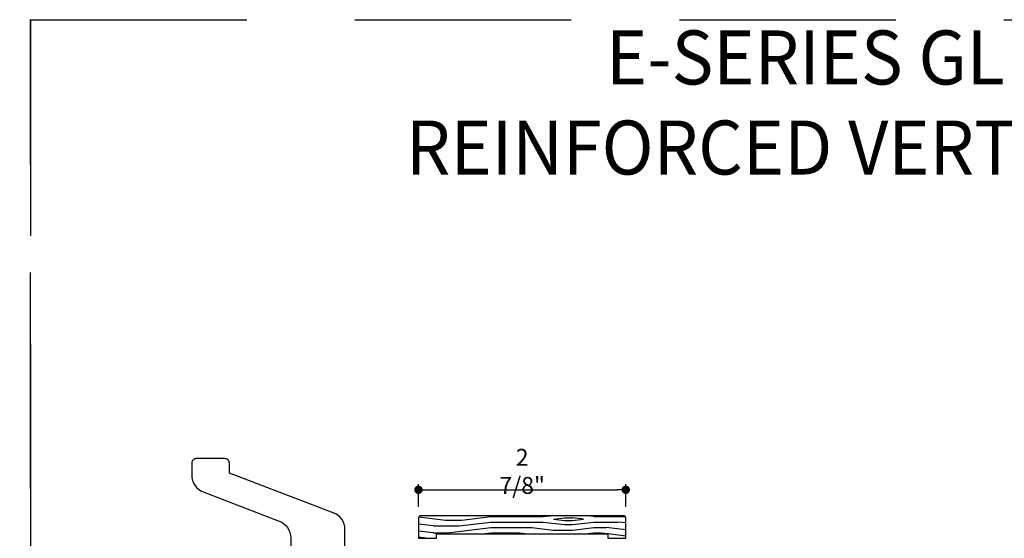
# Model space of a CAD drawing. Extents: x 0 to 162, y 0 to 38.
# Drawn here: x 81 to 95, y 31 to 38 of the extents above; entities that cross this region are included whole.
import ezdxf

# ---------------------------------------------------------------- set-up
doc = ezdxf.new("R2010")
doc.units = 0
doc.header["$LTSCALE"] = 6
doc.header["$MEASUREMENT"] = 0
doc.linetypes.add('DASHED', pattern=[0.75, 0.5, -0.25])
doc.layers.get('0').update_dxf_attribs({"linetype": 'CONTINUOUS'})
doc.layers.get('Defpoints').update_dxf_attribs({"linetype": 'CONTINUOUS', "lineweight": 5})
for name, color, linetype in [('A-ANNO-DIMS', 3, 'CONTINUOUS'), ('A-ANNO-TEXT-TITLE', 4, 'CONTINUOUS'), ('A-DETL-CUT', 6, 'CONTINUOUS')]:
    doc.layers.add(name, color=color, linetype=linetype)
doc.layers.add('PLOT VIEW', color=1, linetype='DASHED', plot=False)
doc.styles.add('SIMPLEX', font='SIMPLEX.shx', dxfattribs={"width": 0.75})
doc.styles.add('style2', font='arial.ttf', dxfattribs={"width": 0.9, "height": 5})
doc.dimstyles.new('Andersen Section', dxfattribs={"dimscale": 2.5, "dimtxt": 0.09375, "dimasz": 0.046875, "dimexe": 0.03125, "dimexo": 0.0625, "dimgap": 0.03125, "dimtad": 1, "dimdec": 5, "dimzin": 3, "dimdsep": 46, "dimlunit": 4, "dimtxsty": 'SIMPLEX', "dimblk": 'DOT', "dimcen": 0, "dimclrd": 256, "dimclre": 256, "dimadec": 0, "dimazin": 0, "dimtfac": 1, "dimtdec": 5, "dimtmove": 0, "dimatfit": 0, "dimldrblk": 'DOT', "dimfxl": 0, "dimfrac": 2, "dimtolj": 1, "dimtzin": 4, "dimlwd": -1, "dimlwe": -1, "dimarcsym": 0})

# ---------------------------------------------------------------- blocks, each defined once
blk = doc.blocks.new('sliding patio door lock jamb 111')
at = {"layer": 'A-DETL-CUT'}
blk.add_lwpolyline([(-0.696, 5.574), (-0.696, 6.027, 0.310869), (-0.857, 6.26), (-2.298, 6.811), (-2.298, 6.949, 0.414214), (-2.36, 7.011), (-2.759, 7.011, 0.414214), (-2.821, 6.949), (-2.821, 6.782, 0.310869), (-2.661, 6.548), (-1.607, 6.145, -0.310869), (-1.446, 5.912), (-1.446, 5.574)], format="xyb", dxfattribs=at)
blk = doc.blocks.new('_DOT')
at = {"color": 0, "linetype": 'ByBlock'}
blk.add_line((-0.5, 0), (-1, 0), dxfattribs=at)
at = {"color": 0, "linetype": 'ByBlock', "const_width": 0.5}
blk.add_lwpolyline([(-0.25, 0, 1), (0.25, 0, 1)], format="xyb", close=True, dxfattribs=at)
blk = doc.blocks.new('*D158')
at = {"layer": 'A-ANNO-DIMS', "transparency": 16777216}
for p, q in [((86.411, 31.249), (86.411, 31.562)), ((89.286, 31.249), (89.286, 31.562)), ((86.529, 31.484), (89.169, 31.484))]:
    blk.add_line(p, q, dxfattribs=at)
at = {"layer": 'Defpoints', "color": 0, "transparency": 16777216}
for p in [(89.286, 31.484), (86.411, 31.093), (89.286, 31.093)]:
    blk.add_point(p, dxfattribs=at)
at = {"layer": 'A-ANNO-DIMS', "transparency": 16777216, "xscale": 0.1171875, "yscale": 0.1171875, "zscale": 0.1171875, "rotation": 180}
blk.add_blockref('_DOT', (86.411, 31.484), dxfattribs=at)
at = {"layer": 'A-ANNO-DIMS', "transparency": 16777216, "xscale": 0.1171875, "yscale": 0.1171875, "zscale": 0.1171875}
blk.add_blockref('_DOT', (89.286, 31.484), dxfattribs=at)
at = {"layer": 'A-ANNO-DIMS', "color": 0, "transparency": 16777216, "insert": (87.849, 31.74), "char_height": 0.2344, "attachment_point": 5, "style": 'SIMPLEX'}
blk.add_mtext('\\A1;2 7/8"', dxfattribs=at)

msp = doc.modelspace()

# ---------------------------------------------------------------- hatches: boundary and pattern name
at = {"layer": 'A-DETL-CUT'}
h = msp.add_hatch(dxfattribs=at)
h.set_pattern_fill('PGRAIN', color=256, scale=0.025, style=0)
h.set_pattern_definition([(0, (87.41146, 30.88566), (0, 0.75), [0.4, -2.6]), (0, (87.41146, 30.96066), (0, 0.75), [0.5718, -2.4282]), (0, (87.41146, 31.03566), (0, 0.75), [0.7287, -2.2713]), (0, (87.41146, 31.11066), (0, 0.75), [0.7287, -2.2713]), (0, (87.41146, 31.18566), (0, 0.75), [0.5718, -2.4282]), (0, (87.41146, 31.26066), (0, 0.75), [0.4, -2.6]), (0, (87.41146, 31.33566), (0, 0.75), [0.52616, -2.47384]), (0, (87.41146, 31.41066), (0, 0.75), [2.14313, -0.85687]), (0, (87.41146, 31.48566), (0, 0.75), [1.9713, -1.0287]), (0, (87.41146, 31.56066), (0, 0.75), [0.3096, -2.6904]), (0, (88.21146, 30.83566), (0, 0.75), [0.2287, -2.7713]), (0, (88.27665, 30.924), (0, 0.75), [0.2701, -2.7299]), (0, (88.43325, 30.999), (0, 0.75), [0.1138, -2.8862]), (0, (88.43325, 31.1473), (0, 0.75), [0.1138, -2.8862]), (0, (88.27665, 31.2223), (0, 0.75), [0.2701, -2.7299]), (0, (88.21146, 31.31066), (0, 0.75), [0.2287, -2.7713]), (0, (88.1376, 31.36066), (0, 0.75), [0.40266, -2.59734]), (0, (87.9211, 31.53566), (0, 0.75), [1.3904, -1.6096]), (0, (88.84014, 30.88566), (0, 0.75), [0.0713, -2.9287]), (0, (88.84014, 30.96066), (0, 0.75), [0.17153, -2.82847]), (0, (88.84014, 31.03566), (0, 0.75), [0.33647, -2.66353]), (0, (88.84014, 31.11066), (0, 0.75), [0.54264, -2.45736]), (0, (88.84014, 31.18566), (0, 0.75), [0.71445, -2.28555]), (0, (88.84014, 31.26066), (0, 0.75), [0.8713, -2.1287]), (0, (88.7403, 31.33566), (0, 0.75), [0.97118, -2.02882]), (0, (89.6117, 30.88566), (0, 0.75), [0.1998, -2.8002]), (0, (89.6162, 30.9807), (0, 0.75), [0.3557, -2.6443]), (0, (89.7828, 31.06066), (0, 0.75), [0.22868, -2.77132]), (0, (89.848, 31.149), (0, 0.75), [0.2701, -2.7299]), (0, (90.0046, 31.224), (0, 0.75), [0.11378, -2.88622]), (0, (90.0046, 31.3723), (0, 0.75), [0.11378, -2.88622]), (0, (89.848, 31.4473), (0, 0.75), [0.2701, -2.7299]), (0, (89.7828, 31.53566), (0, 0.75), [0.22868, -2.77132]), (7.125, (88.14014, 31.11066), (3, -2e-08), [0.2954, -5.7513]), (7.125, (87.98327, 31.18566), (3, -2e-08), [0.29566, -5.75103]), (7.125, (87.81146, 31.26066), (3, -2e-08), [0.4031, -5.64358]), (7.125, (87.9376, 31.33566), (3, -2e-08), [0.20156, -5.84514]), (7.125, (88.44014, 30.83566), (3, -2e-08), [0.4031, -5.64358]), (7.125, (88.54676, 30.924), (3, -2e-08), [0.29566, -5.75103]), (7.125, (88.54703, 30.999), (3, -2e-08), [0.2954, -5.7513]), (7.125, (89.71146, 31.33566), (3, -2e-08), [0.2954, -5.7513]), (7.125, (89.5546, 31.41066), (3, -2e-08), [0.29566, -5.75103]), (7.125, (89.38278, 31.48566), (3, -2e-08), [0.40311, -5.64358]), (7.125, (89.31146, 31.53566), (3, -2e-08), [0.20156, -5.84514]), (7.125, (90.11146, 30.84816), (3, -2e-08), [0.30233, -5.74436]), (7.125, (89.81146, 30.88566), (3, -2e-08), [0.60467, -5.44202]), (7.125, (89.9719, 30.9807), (3, -2e-08), [0.44299, -5.6037]), (7.125, (90.01146, 31.06066), (3, -2e-08), [0.40311, -5.64358]), (7.125, (90.11808, 31.149), (3, -2e-08), [0.29566, -5.75103]), (7.125, (90.11835, 31.224), (3, -2e-08), [0.2954, -5.7513]), (172.875, (88.84014, 31.11066), (-3, -2e-08), [0.2954, -5.7513]), (352.875, (87.81146, 30.88566), (3, 2e-08), [0.4031, -5.64358]), (352.875, (87.98327, 30.96066), (3, 2e-08), [0.29566, -5.75103]), (352.875, (88.14014, 31.03566), (3, 2e-08), [0.2954, -5.7513]), (172.875, (88.84014, 31.18566), (-3, -2e-08), [0.29566, -5.75103]), (172.875, (88.84014, 31.26066), (-3, -2e-08), [0.4031, -5.64358]), (172.875, (88.74028, 31.33566), (-3, -2e-08), [0.20156, -5.84514]), (352.875, (87.72107, 31.56066), (3, 2e-08), [0.20156, -5.84514]), (172.875, (89.51146, 30.81066), (-3, -2e-08), [0.60467, -5.44202]), (172.875, (89.61167, 30.88566), (-3, -2e-08), [0.60467, -5.44202]), (172.875, (89.61617, 30.9807), (-3, -2e-08), [0.443, -5.6037]), (352.875, (89.38278, 31.11066), (3, 2e-08), [0.40311, -5.64358]), (352.875, (89.5546, 31.18566), (3, 2e-08), [0.29566, -5.75103]), (352.875, (89.71146, 31.26066), (3, 2e-08), [0.2954, -5.7513]), (172.875, (90.41146, 31.33566), (-3, -2e-08), [0.2954, -5.7513]), (172.875, (90.41146, 31.41066), (-3, -2e-08), [0.29566, -5.75103]), (172.875, (90.41146, 31.48566), (-3, -2e-08), [0.40311, -5.64358]), (172.875, (90.41146, 31.56066), (-3, -2e-08), [0.30233, -5.74436]), (0, (88.43325, 31.0547), (0, 0.75), [0.1138, -2.8862]), (0, (88.43325, 31.0929), (0, 0.75), [0.1138, -2.8862]), (0, (90.0046, 31.2797), (0, 0.75), [0.11378, -2.88622]), (0, (90.0046, 31.3179), (0, 0.75), [0.11378, -2.88622]), (352.875, (88.2804, 31.0738), (3, 2e-08), [0.15404, -5.89265]), (7.125, (88.2804, 31.0738), (3, -2e-08), [0.15404, -5.89265]), (172.875, (88.69988, 31.0738), (-3, -2e-08), [0.15404, -5.89265]), (7.125, (88.54703, 31.0547), (3, -2e-08), [0.15404, -5.89265]), (352.875, (89.85172, 31.2988), (3, 2e-08), [0.15404, -5.89265]), (7.125, (89.85172, 31.2988), (3, -2e-08), [0.15404, -5.89265]), (172.875, (90.2712, 31.2988), (-3, -2e-08), [0.15404, -5.89265]), (7.125, (90.11835, 31.2797), (3, -2e-08), [0.15404, -5.89265])])
h.paths.add_polyline_path([(89.036459, 30.872656), (89.036459, 30.810656), (89.286459, 30.810656), (89.286459, 31.092656, 0.414213562), (89.255459, 31.123656), (86.442459, 31.123656, 0.414213562), (86.411459, 31.092656), (86.411459, 30.810656), (86.661459, 30.810656), (86.661459, 30.872656)])

# ---------------------------------------------------------------- linework, layer by layer
msp.add_lwpolyline([(89.286459, 31.092656, 0.414213562), (89.255459, 31.123656), (86.442459, 31.123656, 0.414213562), (86.411459, 31.092656), (86.411459, 30.810656), (86.661459, 30.810656), (86.661459, 30.872656), (89.036459, 30.872656), (89.036459, 30.810656), (89.286459, 30.810656)], format="xyb", close=True, dxfattribs=at)
at = {"layer": 'PLOT VIEW'}
for points in [[(54.02026, 38.009209), (81.030395, 38.009209), (81.030395, -0.000003), (54.02026, -0.000003)], [(81.030395, 38.009209), (108.040531, 38.009209), (108.040531, -0.000003), (81.030395, -0.000003)]]:
    msp.add_lwpolyline(points, close=True, dxfattribs=at)

# ---------------------------------------------------------------- block references
at = {"layer": 'A-DETL-CUT'}
msp.add_blockref('sliding patio door lock jamb 111', (86.086827, 24.906069), dxfattribs=at)

# ---------------------------------------------------------------- texts
at = {"layer": 'A-ANNO-TEXT-TITLE', "insert": (94.555619, 37.859933), "char_height": 0.75, "width": 27.01013523, "attachment_point": 2, "style": 'style2'}
msp.add_mtext('{\\fFranklin Gothic Medium|b0|i0|c0|p34;\\W0.95;\\T1.15;E-SERIES GLIDING DOOR\\PREINFORCED VERTICAL FIELD MULLS}', dxfattribs=at)

# ---------------------------------------------------------------- dimensions: what is measured, and where the dimension line sits
at = {"layer": 'A-ANNO-DIMS'}
dim = msp.add_linear_dim(base=(89.286459, 31.483609), p1=(86.411459, 31.092656), p2=(89.286459, 31.092656), dimstyle='Andersen Section', dxfattribs=at)
dim.commit()
dim.dimension.update_dxf_attribs({"geometry": '*D158', "text_midpoint": (87.848959, 31.740305)})

doc.saveas('drawing.dxf')
